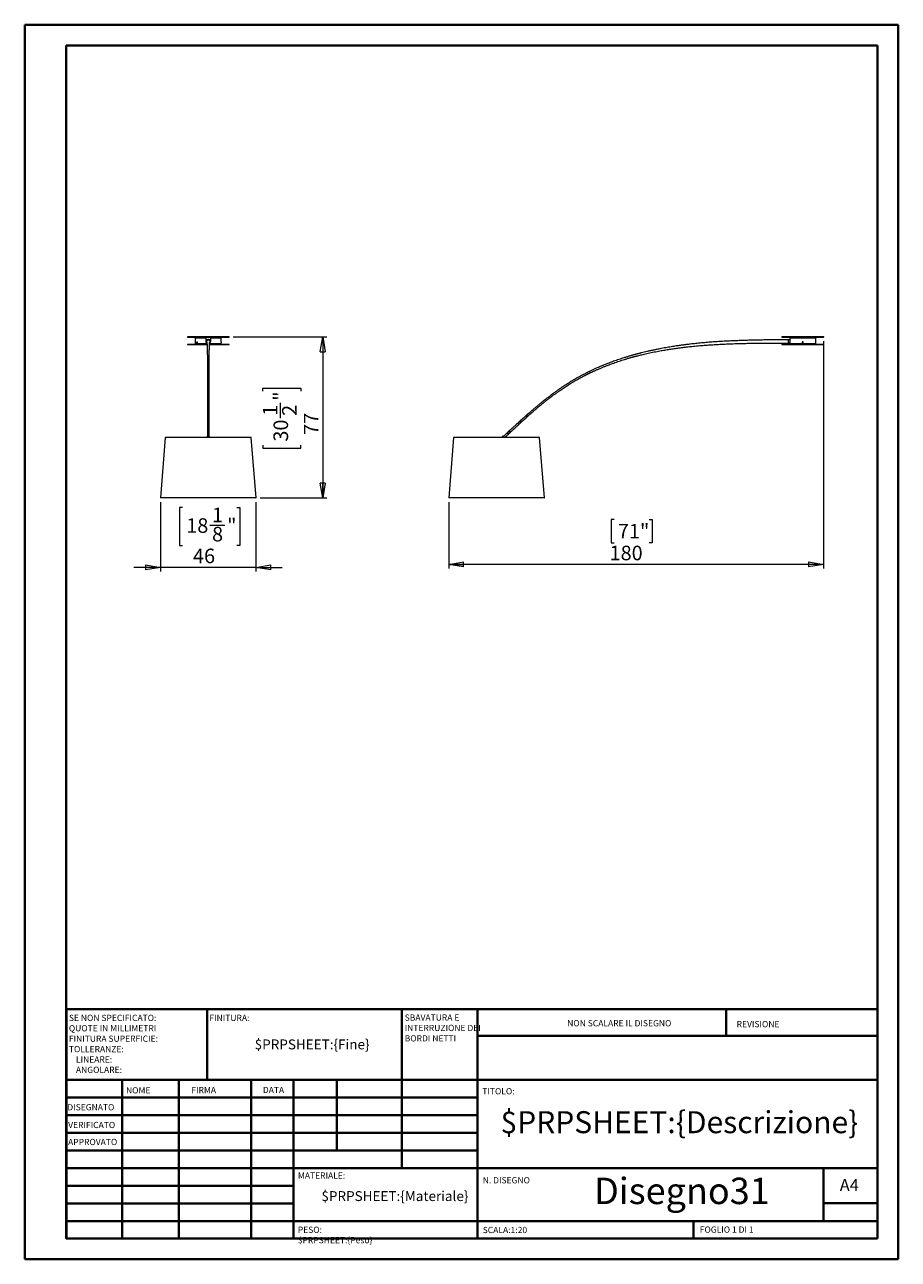
# Model space of a CAD drawing. Units: millimetres. Extents: x 0 to 21, y 0 to 29.7.
import ezdxf

# ---------------------------------------------------------------- set-up
doc = ezdxf.new("R2010")
doc.units = ezdxf.units.MM
doc.header["$PDSIZE"] = -1
doc.styles.add('SLDTEXTSTYLE0', font='TXT', dxfattribs={"width": 0.75})
doc.styles.add('SLDTEXTSTYLE1', font='TXT', dxfattribs={"width": 0.692308})
doc.dimstyles.new('SLDDIMSTYLE0', dxfattribs={"dimtxt": 0.35, "dimasz": 0.3556, "dimexe": 0, "dimexo": 0.0625, "dimgap": 0.0875, "dimtad": 1, "dimdec": 0, "dimlfac": 20, "dimrnd": 1e-09, "dimzin": 12, "dimdsep": 46, "dimtxsty": 'SLDTEXTSTYLE0', "dimblk1": 'CLOSED', "dimblk2": 'CLOSED', "dimsah": 1, "dimcen": 0.09, "dimadec": 0, "dimazin": 3, "dimtfac": 1, "dimtdec": 0, "dimtofl": 0, "dimtmove": 0, "dimatfit": 3, "dimldrblk": 'CLOSED', "dimfxl": 1, "dimfrac": 2, "dimtolj": 1, "dimtzin": 12, "dimarcsym": 0})
doc.dimstyles.new('SLDDIMSTYLE1', dxfattribs={"dimtxt": 0.35, "dimasz": 0.3556, "dimexe": 0, "dimexo": 0.0625, "dimgap": 0.0875, "dimtad": 1, "dimdec": 0, "dimlfac": 20, "dimrnd": 1e-09, "dimzin": 12, "dimdsep": 46, "dimtxsty": 'SLDTEXTSTYLE0', "dimblk1": 'CLOSED', "dimblk2": 'CLOSED', "dimsah": 1, "dimcen": 0.09, "dimadec": 0, "dimazin": 3, "dimtfac": 1, "dimtdec": 0, "dimtmove": 0, "dimatfit": 0, "dimldrblk": 'CLOSED', "dimfxl": 1, "dimfrac": 2, "dimtolj": 1, "dimtzin": 12, "dimarcsym": 0})

# ---------------------------------------------------------------- blocks, each defined once
blk = doc.blocks.new('SW_NOTE_0')
at = {"color": 0, "linetype": 'Continuous', "lineweight": 0, "char_height": 0.15, "attachment_point": 1, "style": 'SLDTEXTSTYLE0'}
for s, insert in [('SBAVATURA E', (0, 0.193)), ('INTERRUZIONE DEI', (0, -0.057)), ('BORDI NETTI', (0, -0.307))]:
    blk.add_mtext(s, dxfattribs=dict(at, insert=insert))
blk = doc.blocks.new('SW_NOTE_1')
at = {"color": 0, "linetype": 'Continuous', "lineweight": 0, "char_height": 0.15, "attachment_point": 1, "style": 'SLDTEXTSTYLE0'}
for s, insert in [('SE NON SPECIFICATO:', (0, 0.193)), ('QUOTE IN MILLIMETRI', (0, -0.057)), ('TOLLERANZE:', (0, -0.557)), ('FINITURA SUPERFICIE:', (0, -0.307)), ('LINEARE:', (0.169, -0.807)), ('ANGOLARE:', (0.169, -1.057))]:
    blk.add_mtext(s, dxfattribs=dict(at, insert=insert))
blk = doc.blocks.new('_CLOSED')
at = {"color": 0, "linetype": 'ByBlock', "lineweight": -2}
for p, q in [((-1, 0.166667), (0, 0)), ((-1, 0.166667), (-1, -0.166667)), ((0, 0), (-1, -0.166667)), ((0, 0), (-1, 0))]:
    blk.add_line(p, q, dxfattribs=at)
blk = doc.blocks.new('*D4')
at = {"color": 7, "linetype": 'Continuous', "lineweight": 0}
for p, q in [((5.021, 22.209), (7.271, 22.209)), ((7.171, 22.209), (7.171, 18.337)), ((5.731, 20.906), (5.731, 20.977)), ((5.731, 20.977), (6.647, 20.977)), ((6.647, 20.977), (6.647, 20.906)), ((6.153, 20.26), (6.153, 20.622)), ((5.731, 19.603), (5.731, 19.532)), ((6.647, 19.532), (6.647, 19.603)), ((5.731, 19.532), (6.647, 19.532)), ((5.671, 18.337), (7.271, 18.337))]:
    blk.add_line(p, q, dxfattribs=at)
at = {"color": 7, "linetype": 'Continuous', "lineweight": 0, "xscale": 0.3556, "yscale": 0.3556}
for p, rotation in [((7.171, 22.209, -4.004), 90), ((7.171, 18.337, -4.004), 270)]:
    blk.add_blockref('_CLOSED', p, dxfattribs=dict(at, rotation=rotation))
at = {"color": 7, "linetype": 'Continuous', "lineweight": 0, "char_height": 0.35, "attachment_point": 1, "rotation": 90, "style": 'SLDTEXTSTYLE0'}
for s, insert in [('"', (5.989, 20.673, -4.004)), ('1', (5.733, 20.312, -4.004)), ('2', (6.196, 20.312, -4.004)), ('30', (5.989, 19.692, -4.004)), ('77', (6.719, 19.854, -4.004))]:
    blk.add_mtext(s, dxfattribs=dict(at, insert=insert))
blk = doc.blocks.new('*D5')
at = {"color": 7, "linetype": 'Continuous', "lineweight": 0}
for p, q in [((3.27, 18.237), (3.27, 16.566)), ((5.566, 18.237), (5.565, 16.566)), ((3.804, 18.105), (3.732, 18.105)), ((3.732, 18.105), (3.732, 17.19)), ((5.107, 18.105), (5.178, 18.105)), ((5.178, 18.105), (5.178, 17.189)), ((4.461, 17.683), (4.822, 17.683)), ((3.732, 17.19), (3.803, 17.19)), ((5.178, 17.189), (5.106, 17.189)), ((3.27, 16.666), (2.635, 16.666)), ((5.565, 16.666), (3.27, 16.666)), ((5.565, 16.666), (6.2, 16.666))]:
    blk.add_line(p, q, dxfattribs=at)
at = {"color": 7, "linetype": 'Continuous', "lineweight": 0, "xscale": 0.3556, "yscale": 0.3556}
for p, rotation in [((3.27, 16.666, -4.004), 359.9898804712), ((5.565, 16.666, -4.004), 179.9898804712)]:
    blk.add_blockref('_CLOSED', p, dxfattribs=dict(at, rotation=rotation))
at = {"color": 7, "linetype": 'Continuous', "lineweight": 0, "char_height": 0.35, "attachment_point": 1, "rotation": 359.9899, "style": 'SLDTEXTSTYLE0'}
for s, insert in [('18', (3.892, 17.848, -4.004)), ('1', (4.512, 18.104, -4.004)), ('"', (4.873, 17.848, -4.004)), ('8', (4.512, 17.641, -4.004)), ('46', (4.054, 17.117, -4.004))]:
    blk.add_mtext(s, dxfattribs=dict(at, insert=insert))
blk = doc.blocks.new('*D6')
at = {"color": 7, "linetype": 'Continuous', "lineweight": 0}
for p, q in [((19.209, 22.109), (19.209, 16.637)), ((10.2, 18.237), (10.2, 16.637)), ((14.179, 17.816), (14.107, 17.816)), ((14.107, 17.816), (14.107, 17.26)), ((15.018, 17.816), (15.089, 17.816)), ((15.089, 17.816), (15.089, 17.26)), ((14.107, 17.26), (14.179, 17.26)), ((15.089, 17.26), (15.018, 17.26)), ((19.209, 16.737), (10.2, 16.737))]:
    blk.add_line(p, q, dxfattribs=at)
at = {"color": 7, "linetype": 'Continuous', "lineweight": 0, "xscale": 0.3556, "yscale": 0.3556, "rotation": 180}
blk.add_blockref('_CLOSED', (10.2, 16.737, 0.001), dxfattribs=at)
at = {"color": 7, "linetype": 'Continuous', "lineweight": 0, "xscale": 0.3556, "yscale": 0.3556}
blk.add_blockref('_CLOSED', (19.209, 16.737, 0.001), dxfattribs=at)
at = {"color": 7, "linetype": 'Continuous', "lineweight": 0, "char_height": 0.35, "attachment_point": 1, "style": 'SLDTEXTSTYLE0'}
for s, insert in [('71"', (14.267, 17.712, 0.001)), ('180', (14.068, 17.188, 0.001))]:
    blk.add_mtext(s, dxfattribs=dict(at, insert=insert))

msp = doc.modelspace()

# ---------------------------------------------------------------- linework, layer by layer
at = {"color": 7, "linetype": 'Continuous', "lineweight": 40}
for p, q in [((0.008, 0.021), (0.008, 29.721)), ((0.008, 29.721), (21.008, 29.721)), ((21.008, 0.021), (21.008, 29.721)), ((21.008, 29.221), (21.008, 29.721)), ((1.008, 29.221), (20.508, 29.221)), ((1.008, 0.521), (1.008, 29.221)), ((20.508, 0.521), (20.508, 29.221)), ((1.011, 6.037), (20.508, 6.037)), ((1.011, 6.037), (1.011, 0.512)), ((4.391, 4.337), (4.391, 6.037)), ((9.071, 6.037), (9.071, 2.212)), ((10.891, 6.037), (10.891, 0.512)), ((16.868, 5.409), (16.868, 6.046)), ((20.508, 5.4), (10.891, 5.4)), ((20.508, 4.337), (1.011, 4.337)), ((2.353, 4.337), (2.353, 0.521)), ((3.71, 4.337), (3.71, 0.512)), ((5.451, 4.337), (5.451, 0.512)), ((6.471, 0.512), (6.471, 4.337)), ((7.511, 2.637), (7.511, 4.337)), ((10.891, 3.912), (1.011, 3.912)), ((10.891, 3.487), (1.011, 3.487)), ((10.891, 3.062), (1.011, 3.062)), ((10.891, 2.637), (1.011, 2.637)), ((6.471, 2.212), (1.011, 2.212)), ((6.471, 2.212), (20.508, 2.212)), ((19.208, 0.946), (19.208, 2.221)), ((6.471, 1.787), (1.011, 1.787)), ((6.471, 1.362), (1.011, 1.362)), ((20.508, 1.371), (19.208, 1.371)), ((1.011, 0.937), (20.508, 0.937)), ((16.088, 0.521), (16.088, 0.946)), ((1.008, 0.521), (20.508, 0.521)), ((20.508, 0.521), (18.099, 0.521)), ((0.008, 0.021), (21.008, 0.021))]:
    msp.add_line(p, q, dxfattribs=at)
at = {"color": 7, "linetype": 'Continuous', "lineweight": 15}
for p, q in [((3.921, 22.209), (3.921, 22.194)), ((4.421, 22.209), (3.921, 22.209)), ((4.421, 22.194), (3.921, 22.194)), ((3.921, 22.039), (3.921, 22.029)), ((3.921, 22.039), (4.39, 22.039)), ((3.921, 22.029), (4.39, 22.029)), ((4.108, 22.189), (4.108, 22.049)), ((4.271, 22.194), (4.271, 22.189)), ((4.921, 22.209), (4.421, 22.209)), ((4.921, 22.194), (4.421, 22.194)), ((4.451, 22.039), (4.921, 22.039)), ((4.451, 22.029), (4.921, 22.029)), ((4.571, 22.189), (4.571, 22.194)), ((4.733, 22.092), (4.733, 22.189)), ((4.733, 22.049), (4.733, 22.067)), ((4.921, 22.194), (4.921, 22.209)), ((4.921, 22.029), (4.921, 22.039)), ((18.209, 22.209), (18.209, 22.194)), ((19.209, 22.209), (18.209, 22.209)), ((19.209, 22.194), (18.209, 22.194)), ((18.209, 22.039), (18.209, 22.029)), ((18.209, 22.039), (19.209, 22.039)), ((18.209, 22.029), (19.209, 22.029)), ((18.401, 22.137), (18.369, 22.137)), ((18.369, 22.067), (18.399, 22.067)), ((18.559, 22.194), (18.559, 22.189)), ((19.022, 22.049), (19.022, 22.189)), ((19.209, 22.194), (19.209, 22.209)), ((19.209, 22.029), (19.209, 22.039)), ((3.388, 19.787), (3.271, 18.337)), ((4.421, 19.787), (3.388, 19.787)), ((4.388, 19.798), (4.388, 19.787)), ((5.453, 19.787), (4.421, 19.787)), ((4.453, 19.787), (4.453, 19.798)), ((5.571, 18.337), (5.453, 19.787)), ((10.318, 19.787), (10.2, 18.337)), ((12.382, 19.787), (10.318, 19.787)), ((11.504, 19.822), (11.467, 19.787)), ((11.511, 19.822), (11.53, 19.802)), ((11.53, 19.802), (11.544, 19.787)), ((12.5, 18.337), (12.382, 19.787)), ((3.271, 18.337), (3.275, 18.337)), ((4.421, 18.337), (3.271, 18.337)), ((4.421, 18.337), (3.275, 18.337)), ((5.566, 18.337), (4.421, 18.337)), ((5.571, 18.337), (4.421, 18.337)), ((5.566, 18.337), (5.571, 18.337)), ((10.2, 18.337), (10.205, 18.337)), ((12.5, 18.337), (10.2, 18.337)), ((12.495, 18.337), (10.205, 18.337)), ((12.495, 18.337), (12.5, 18.337))]:
    msp.add_line(p, q, dxfattribs=at)
at = {"color": 144, "linetype": 'Continuous', "lineweight": 0}
for p, q in [((4.108, 22.189), (4.371, 22.189)), ((4.149, 22.079), (4.15, 22.077)), ((4.371, 22.099), (4.371, 22.189)), ((4.371, 22.149), (4.421, 22.149)), ((4.376, 22.102), (4.376, 22.104)), ((4.376, 22.097), (4.376, 22.102)), ((4.384, 22.123), (4.384, 22.149)), ((4.421, 22.149), (4.471, 22.149)), ((4.471, 22.12), (4.456, 22.12)), ((4.471, 22.189), (4.733, 22.189)), ((4.471, 22.189), (4.471, 22.099)), ((18.401, 22.189), (18.401, 22.099)), ((18.401, 22.189), (19.022, 22.189)), ((18.833, 22.19), (18.834, 22.19)), ((18.834, 22.19), (18.881, 22.19)), ((18.834, 22.19), (18.834, 22.189)), ((18.881, 22.189), (18.881, 22.19))]:
    msp.add_line(p, q, dxfattribs=at)
at = {"color": 8, "linetype": 'Continuous', "lineweight": 15}
for p, q in [((4.108, 22.049), (4.389, 22.049)), ((4.452, 22.049), (4.733, 22.049)), ((18.397, 22.049), (19.022, 22.049)), ((11.526, 19.798), (11.504, 19.822)), ((11.537, 19.787), (11.526, 19.798))]:
    msp.add_line(p, q, dxfattribs=at)
at = {"color": 8, "linetype": 'Continuous', "lineweight": 15, "flags": 128}
msp.add_lwpolyline([(4.453, 19.798), (4.452, 19.804), (4.45, 19.809), (4.446, 19.814), (4.44, 19.817), (4.434, 19.82), (4.426, 19.822), (4.419, 19.822), (4.411, 19.821), (4.405, 19.819), (4.398, 19.816), (4.394, 19.811), (4.39, 19.806), (4.388, 19.801), (4.388, 19.798)], dxfattribs=at)
at = {"color": 7, "linetype": 'Continuous', "lineweight": 15}
for centre, radius, start, end in [((4.118, 22.049), 0.01, 180, 270), ((4.723, 22.049), 0.01, 270, 0), ((18.407, 22.049), 0.01, 180, 270), ((19.012, 22.049), 0.01, 270, 0), ((11.507, 19.818), 0.005, 43.3207, 133.3207)]:
    msp.add_arc(centre, radius, start, end, dxfattribs=at)
at = {"color": 144, "linetype": 'Continuous', "lineweight": 0}
for centre, radius, start, end in [((4.386, 22.123), 0.00246, 179.0242, 268.9898), ((4.421, 22.102), 0.045, 359.3256, 20.4644), ((5.046, 22.079), 0.313, 177.7363, 182.2917)]:
    msp.add_arc(centre, radius, start, end, dxfattribs=at)
for points, knots in [([(4.157, 22.081), (4.157, 22.079), (4.157, 22.078), (4.156, 22.076), (4.156, 22.075), (4.156, 22.074), (4.156, 22.073), (4.155, 22.072), (4.155, 22.071), (4.154, 22.07), (4.154, 22.07), (4.153, 22.069), (4.153, 22.068), (4.152, 22.068), (4.152, 22.067), (4.151, 22.067), (4.151, 22.067), (4.15, 22.067), (4.149, 22.067), (4.149, 22.067), (4.148, 22.068), (4.147, 22.068), (4.147, 22.069), (4.146, 22.07), (4.146, 22.07), (4.146, 22.071), (4.145, 22.072), (4.145, 22.073), (4.145, 22.074), (4.144, 22.075), (4.144, 22.076), (4.144, 22.078), (4.144, 22.079), (4.144, 22.08), (4.144, 22.081), (4.144, 22.083), (4.144, 22.083), (4.145, 22.086), (4.145, 22.087), (4.146, 22.089), (4.146, 22.089), (4.147, 22.09), (4.147, 22.091), (4.148, 22.091), (4.149, 22.092), (4.149, 22.092), (4.15, 22.092), (4.151, 22.092), (4.151, 22.092), (4.152, 22.092), (4.152, 22.091), (4.153, 22.091), (4.153, 22.09), (4.154, 22.089), (4.154, 22.089), (4.155, 22.088), (4.155, 22.087), (4.156, 22.086), (4.156, 22.085), (4.156, 22.083), (4.157, 22.081), (4.157, 22.079)], [-0.0625, -0.0625, 0, 0, 0.03125, 0.03125, 0.0625, 0.0625, 0.09375, 0.09375, 0.125, 0.125, 0.15625, 0.15625, 0.1875, 0.1875, 0.21875, 0.21875, 0.25, 0.25, 0.28125, 0.28125, 0.3125, 0.3125, 0.34375, 0.34375, 0.375, 0.375, 0.40625, 0.40625, 0.4375, 0.4375, 0.46875, 0.46875, 0.5, 0.5, 0.53125, 0.53125, 0.5625, 0.5625, 0.625, 0.625, 0.65625, 0.65625, 0.6875, 0.6875, 0.71875, 0.71875, 0.75, 0.75, 0.78125, 0.78125, 0.8125, 0.8125, 0.84375, 0.84375, 0.875, 0.875, 0.90625, 0.90625, 0.9375, 0.9375, 1, 1, 1.03125, 1.03125]), ([(4.153, 22.068), (4.153, 22.068), (4.152, 22.069), (4.151, 22.071), (4.15, 22.074), (4.149, 22.078), (4.149, 22.082), (4.15, 22.086), (4.151, 22.089), (4.152, 22.09), (4.153, 22.091)], [0, 0, 0, 0, 0.00996, 0.158065, 0.306277, 0.454491, 0.602599, 0.750658, 0.898802, 1, 1, 1, 1]), ([(4.15, 22.084), (4.15, 22.083), (4.149, 22.082), (4.149, 22.08), (4.149, 22.079)], [0, 0, 0, 0, 0.4568214, 1, 1, 1, 1]), ([(4.156, 22.077), (4.156, 22.077), (4.157, 22.079), (4.157, 22.082), (4.156, 22.084), (4.156, 22.084)], [0, 0, 0, 0, 0.189024, 0.737264, 1, 1, 1, 1]), ([(4.388, 22.062), (4.387, 22.063), (4.382, 22.066), (4.375, 22.077), (4.371, 22.09), (4.371, 22.098), (4.371, 22.099)], [0, 0, 0, 0, 0.073853, 0.467984, 0.86245, 1, 1, 1, 1]), ([(4.466, 22.102), (4.465, 22.107), (4.464, 22.117), (4.457, 22.13), (4.445, 22.141), (4.431, 22.147), (4.416, 22.148), (4.401, 22.143), (4.389, 22.135), (4.38, 22.122), (4.375, 22.107), (4.376, 22.092), (4.38, 22.08), (4.386, 22.075), (4.387, 22.073)], [0, 0, 0, 0, 0.086753, 0.173481, 0.260868, 0.348696, 0.435815, 0.522192, 0.608925, 0.696567, 0.784276, 0.871074, 0.957413, 1, 1, 1, 1]), ([(4.381, 22.102), (4.381, 22.105), (4.381, 22.11), (4.384, 22.12), (4.392, 22.131), (4.403, 22.138), (4.413, 22.141), (4.421, 22.142), (4.429, 22.141), (4.439, 22.138), (4.45, 22.131), (4.457, 22.12), (4.46, 22.11), (4.461, 22.102), (4.46, 22.094), (4.459, 22.087), (4.456, 22.084), (4.455, 22.083)], [0, 0, 0, 0, 0.055785, 0.109933, 0.215584, 0.321235, 0.375383, 0.431168, 0.486953, 0.541101, 0.646752, 0.752403, 0.806551, 0.862336, 0.918122, 0.972269, 1, 1, 1, 1]), ([(4.385, 22.085), (4.385, 22.085), (4.383, 22.088), (4.381, 22.094), (4.381, 22.099), (4.381, 22.102)], [0, 0, 0, 0, 0.106532, 0.546611, 1, 1, 1, 1]), ([(4.471, 22.099), (4.47, 22.094), (4.469, 22.083), (4.462, 22.07), (4.455, 22.064), (4.453, 22.062)], [0, 0, 0, 0, 0.390403, 0.780684, 1, 1, 1, 1]), ([(4.454, 22.073), (4.456, 22.074), (4.461, 22.079), (4.465, 22.09), (4.465, 22.098), (4.466, 22.102)], [0, 0, 0, 0, 0.204732, 0.673038, 1, 1, 1, 1]), ([(18.369, 22.062), (18.369, 22.062), (18.369, 22.08), (18.369, 22.124), (18.369, 22.142), (18.369, 22.142)], [0.25, 0.25, 0.25, 0.25, 0.5, 0.5, 0.75, 0.75, 0.75, 0.75]), ([(18.401, 22.099), (18.401, 22.096), (18.401, 22.093), (18.401, 22.088), (18.401, 22.087), (18.401, 22.083), (18.401, 22.082), (18.4, 22.077), (18.4, 22.074), (18.4, 22.07), (18.4, 22.069), (18.399, 22.066), (18.399, 22.065), (18.399, 22.062), (18.398, 22.06), (18.398, 22.057), (18.398, 22.056), (18.398, 22.055), (18.398, 22.054), (18.397, 22.053), (18.397, 22.052), (18.397, 22.051), (18.397, 22.051), (18.397, 22.05), (18.397, 22.049), (18.397, 22.049)], [0, 0, 0, 0, 0.125, 0.125, 0.1875, 0.1875, 0.25, 0.25, 0.375, 0.375, 0.4375, 0.4375, 0.5, 0.5, 0.625, 0.625, 0.6875, 0.6875, 0.75, 0.75, 0.8125, 0.8125, 0.875, 0.875, 1, 1, 1, 1]), ([(18.708, 22.067), (18.71, 22.067), (18.711, 22.067), (18.713, 22.067), (18.714, 22.068), (18.715, 22.068), (18.716, 22.069), (18.717, 22.07), (18.718, 22.07), (18.719, 22.071), (18.719, 22.072), (18.72, 22.073), (18.721, 22.074), (18.721, 22.075), (18.722, 22.076), (18.722, 22.078), (18.722, 22.079), (18.722, 22.08), (18.722, 22.081), (18.722, 22.083), (18.721, 22.083), (18.721, 22.085), (18.72, 22.086), (18.719, 22.087), (18.719, 22.088), (18.718, 22.089), (18.717, 22.089), (18.716, 22.09), (18.715, 22.091), (18.714, 22.091), (18.713, 22.092), (18.711, 22.092), (18.71, 22.092), (18.709, 22.092), (18.708, 22.092), (18.706, 22.092), (18.705, 22.091), (18.703, 22.09), (18.702, 22.089), (18.7, 22.088), (18.7, 22.087), (18.699, 22.086), (18.698, 22.085), (18.698, 22.084), (18.697, 22.083), (18.697, 22.081), (18.697, 22.08), (18.697, 22.079), (18.697, 22.078), (18.697, 22.076), (18.698, 22.075), (18.698, 22.074), (18.699, 22.073), (18.7, 22.072), (18.7, 22.071), (18.701, 22.07), (18.702, 22.07), (18.703, 22.069), (18.704, 22.068), (18.706, 22.067), (18.708, 22.067), (18.71, 22.067)], [-0.0625, -0.0625, 0, 0, 0.03125, 0.03125, 0.0625, 0.0625, 0.09375, 0.09375, 0.125, 0.125, 0.15625, 0.15625, 0.1875, 0.1875, 0.21875, 0.21875, 0.25, 0.25, 0.28125, 0.28125, 0.3125, 0.3125, 0.34375, 0.34375, 0.375, 0.375, 0.40625, 0.40625, 0.4375, 0.4375, 0.46875, 0.46875, 0.5, 0.5, 0.53125, 0.53125, 0.5625, 0.5625, 0.625, 0.625, 0.65625, 0.65625, 0.6875, 0.6875, 0.71875, 0.71875, 0.75, 0.75, 0.78125, 0.78125, 0.8125, 0.8125, 0.84375, 0.84375, 0.875, 0.875, 0.90625, 0.90625, 0.9375, 0.9375, 1, 1, 1.03125, 1.03125]), ([(18.708, 22.067), (18.71, 22.067), (18.711, 22.067), (18.713, 22.067), (18.714, 22.068), (18.715, 22.068), (18.716, 22.069), (18.717, 22.07), (18.718, 22.07), (18.719, 22.071), (18.719, 22.072), (18.72, 22.073), (18.721, 22.074), (18.721, 22.075), (18.722, 22.076), (18.722, 22.078), (18.722, 22.079), (18.722, 22.08), (18.722, 22.081), (18.722, 22.083), (18.721, 22.083), (18.721, 22.085), (18.72, 22.086), (18.719, 22.087), (18.719, 22.088), (18.718, 22.089), (18.717, 22.089), (18.716, 22.09), (18.715, 22.091), (18.714, 22.091), (18.713, 22.092), (18.711, 22.092), (18.71, 22.092), (18.709, 22.092), (18.708, 22.092), (18.706, 22.092), (18.705, 22.091), (18.703, 22.09), (18.702, 22.089), (18.7, 22.088), (18.7, 22.087), (18.699, 22.086), (18.698, 22.085), (18.698, 22.084), (18.697, 22.083), (18.697, 22.081), (18.697, 22.08), (18.697, 22.079), (18.697, 22.078), (18.697, 22.076), (18.698, 22.075), (18.698, 22.074), (18.699, 22.073), (18.7, 22.072), (18.7, 22.071), (18.701, 22.07), (18.702, 22.07), (18.703, 22.069), (18.704, 22.068), (18.706, 22.067), (18.708, 22.067), (18.71, 22.067)], [-0.0625, -0.0625, 0, 0, 0.03125, 0.03125, 0.0625, 0.0625, 0.09375, 0.09375, 0.125, 0.125, 0.15625, 0.15625, 0.1875, 0.1875, 0.21875, 0.21875, 0.25, 0.25, 0.28125, 0.28125, 0.3125, 0.3125, 0.34375, 0.34375, 0.375, 0.375, 0.40625, 0.40625, 0.4375, 0.4375, 0.46875, 0.46875, 0.5, 0.5, 0.53125, 0.53125, 0.5625, 0.5625, 0.625, 0.625, 0.65625, 0.65625, 0.6875, 0.6875, 0.71875, 0.71875, 0.75, 0.75, 0.78125, 0.78125, 0.8125, 0.8125, 0.84375, 0.84375, 0.875, 0.875, 0.90625, 0.90625, 0.9375, 0.9375, 1, 1, 1.03125, 1.03125])]:
    msp.add_open_spline(points, degree=3, knots=knots, dxfattribs=at)
at = {"color": 7, "linetype": 'Continuous', "lineweight": 15}
for points, knots in [([(4.386, 22.085), (4.386, 22.085), (4.386, 22.085), (4.386, 22.084), (4.386, 22.082), (4.387, 22.079), (4.387, 22.074), (4.388, 22.066), (4.389, 22.057), (4.39, 22.045), (4.39, 22.032), (4.391, 22.016), (4.392, 21.998), (4.393, 21.978), (4.394, 21.954), (4.394, 21.929), (4.395, 21.904), (4.396, 21.884), (4.396, 21.868), (4.396, 21.857), (4.396, 21.847), (4.397, 21.838), (4.397, 21.83), (4.397, 21.823), (4.397, 21.817), (4.397, 21.812), (4.397, 21.806), (4.397, 21.799), (4.397, 21.792), (4.398, 21.783), (4.398, 21.773), (4.398, 21.761), (4.398, 21.746), (4.398, 21.731), (4.399, 21.716), (4.399, 21.701), (4.399, 21.686), (4.399, 21.666), (4.399, 21.641), (4.4, 21.613), (4.4, 21.586), (4.4, 21.563), (4.4, 21.542), (4.401, 21.521), (4.401, 21.5), (4.401, 21.477), (4.401, 21.451), (4.401, 21.427), (4.401, 21.405), (4.401, 21.387), (4.402, 21.368), (4.402, 21.351), (4.402, 21.335), (4.402, 21.321), (4.402, 21.31), (4.402, 21.302), (4.402, 21.296), (4.402, 21.29), (4.402, 21.283), (4.402, 21.275), (4.402, 21.265), (4.402, 21.248), (4.402, 21.224), (4.402, 21.195), (4.402, 21.165), (4.402, 21.135), (4.403, 21.105), (4.403, 21.072), (4.403, 21.036), (4.403, 20.994), (4.403, 20.95), (4.403, 20.904), (4.403, 20.856), (4.403, 20.808), (4.403, 20.763), (4.403, 20.726), (4.403, 20.699), (4.403, 20.68), (4.403, 20.664), (4.403, 20.649), (4.403, 20.636), (4.403, 20.622), (4.403, 20.607), (4.403, 20.588), (4.403, 20.565), (4.403, 20.539), (4.403, 20.51), (4.403, 20.477), (4.403, 20.442), (4.403, 20.407), (4.403, 20.375), (4.402, 20.344), (4.402, 20.317), (4.402, 20.293), (4.402, 20.273), (4.402, 20.257), (4.402, 20.241), (4.402, 20.225), (4.402, 20.206), (4.402, 20.184), (4.402, 20.158), (4.402, 20.129), (4.402, 20.096), (4.402, 20.059), (4.402, 20.018), (4.402, 19.975), (4.401, 19.929), (4.401, 19.881), (4.401, 19.843), (4.401, 19.822), (4.401, 19.818)], [0, 0, 0, 0, 0.013219, 0.029254, 0.045329, 0.061145, 0.08879, 0.115764, 0.142557, 0.169348, 0.194232, 0.219082, 0.243955, 0.269056, 0.294629, 0.320763, 0.340479, 0.36054, 0.368517, 0.376547, 0.384254, 0.391148, 0.396077, 0.400485, 0.404371, 0.407742, 0.411259, 0.415311, 0.419955, 0.425191, 0.43102, 0.438647, 0.446944, 0.455205, 0.463344, 0.47136, 0.479255, 0.487028, 0.500966, 0.514389, 0.527005, 0.536105, 0.544722, 0.552855, 0.561153, 0.570225, 0.580078, 0.590716, 0.597019, 0.603573, 0.610311, 0.616477, 0.621857, 0.626448, 0.630248, 0.632676, 0.634613, 0.636353, 0.638578, 0.641317, 0.644569, 0.648338, 0.657427, 0.666573, 0.67558, 0.684448, 0.693178, 0.701833, 0.712715, 0.724079, 0.735934, 0.748289, 0.761021, 0.773154, 0.784481, 0.794985, 0.799952, 0.804531, 0.808597, 0.812147, 0.815179, 0.818087, 0.821604, 0.826197, 0.831552, 0.837674, 0.844567, 0.852236, 0.860791, 0.868815, 0.876268, 0.883143, 0.889438, 0.895148, 0.899223, 0.902935, 0.906282, 0.909682, 0.91386, 0.918831, 0.924597, 0.931161, 0.938525, 0.946691, 0.955661, 0.965437, 0.975392, 0.986066, 0.997456, 1, 1, 1, 1]), ([(4.44, 19.818), (4.44, 19.829), (4.44, 19.863), (4.44, 19.919), (4.44, 19.988), (4.44, 20.057), (4.439, 20.155), (4.439, 20.283), (4.439, 20.397), (4.439, 20.468), (4.439, 20.497), (4.439, 20.525), (4.439, 20.553), (4.439, 20.581), (4.439, 20.604), (4.439, 20.622), (4.439, 20.635), (4.439, 20.646), (4.439, 20.655), (4.439, 20.664), (4.439, 20.672), (4.439, 20.683), (4.439, 20.697), (4.439, 20.715), (4.439, 20.735), (4.439, 20.758), (4.439, 20.784), (4.439, 20.815), (4.439, 20.849), (4.439, 20.885), (4.439, 20.915), (4.439, 20.94), (4.439, 20.96), (4.439, 20.979), (4.439, 20.996), (4.439, 21.014), (4.439, 21.034), (4.439, 21.055), (4.439, 21.078), (4.439, 21.103), (4.439, 21.13), (4.439, 21.158), (4.439, 21.185), (4.439, 21.21), (4.439, 21.232), (4.439, 21.25), (4.439, 21.265), (4.44, 21.278), (4.44, 21.289), (4.44, 21.301), (4.44, 21.315), (4.44, 21.331), (4.44, 21.35), (4.44, 21.37), (4.44, 21.391), (4.44, 21.412), (4.44, 21.433), (4.44, 21.454), (4.441, 21.476), (4.441, 21.496), (4.441, 21.517), (4.441, 21.536), (4.441, 21.554), (4.441, 21.57), (4.441, 21.583), (4.442, 21.595), (4.442, 21.605), (4.442, 21.615), (4.442, 21.627), (4.442, 21.639), (4.442, 21.653), (4.442, 21.666), (4.442, 21.681), (4.443, 21.696), (4.443, 21.71), (4.443, 21.723), (4.443, 21.735), (4.443, 21.744), (4.443, 21.752), (4.444, 21.758), (4.444, 21.763), (4.444, 21.768), (4.444, 21.774), (4.444, 21.78), (4.444, 21.789), (4.444, 21.799), (4.444, 21.811), (4.445, 21.822), (4.445, 21.834), (4.445, 21.847), (4.445, 21.862), (4.446, 21.878), (4.446, 21.893), (4.446, 21.907), (4.447, 21.92), (4.447, 21.932), (4.447, 21.941), (4.448, 21.949), (4.448, 21.955), (4.448, 21.961), (4.448, 21.967), (4.448, 21.973), (4.449, 21.979), (4.449, 21.986), (4.449, 21.993), (4.45, 22.004), (4.45, 22.017), (4.451, 22.03), (4.452, 22.042), (4.452, 22.053), (4.453, 22.063), (4.454, 22.07), (4.454, 22.076), (4.455, 22.081), (4.455, 22.083), (4.456, 22.085), (4.456, 22.085), (4.456, 22.085)], [0, 0, 0, 0, 0.0070761, 0.022618, 0.038063, 0.0534041, 0.0686498, 0.1047047, 0.1409116, 0.147661, 0.154404, 0.1611402, 0.1678689, 0.1745897, 0.1809127, 0.1845764, 0.1877579, 0.1904589, 0.1926808, 0.1944453, 0.1964249, 0.1989446, 0.2025646, 0.2069139, 0.2119886, 0.2177836, 0.2242932, 0.2312368, 0.2414806, 0.2508348, 0.2593101, 0.2652663, 0.2707076, 0.2756381, 0.280222, 0.2852153, 0.2907116, 0.2967074, 0.303199, 0.3105272, 0.3183907, 0.326785, 0.3353912, 0.3431357, 0.3499374, 0.355804, 0.3607416, 0.364755, 0.3680983, 0.3718666, 0.3761862, 0.3819777, 0.3884572, 0.3955981, 0.4033969, 0.4105274, 0.4181269, 0.4261934, 0.4346816, 0.4428792, 0.4505387, 0.4588796, 0.4664817, 0.4733489, 0.4794839, 0.4838666, 0.4881869, 0.4930169, 0.49836, 0.5042153, 0.5104638, 0.5172049, 0.524438, 0.5321566, 0.5399003, 0.546888, 0.5531212, 0.558601, 0.5633282, 0.566515, 0.5692436, 0.5719998, 0.5750934, 0.5785243, 0.5842544, 0.5907312, 0.5979548, 0.6056996, 0.613474, 0.6212613, 0.6332062, 0.6451834, 0.657194, 0.6692156, 0.6806118, 0.6910966, 0.7006692, 0.7075355, 0.71384, 0.7196105, 0.7256846, 0.7324583, 0.7397964, 0.7478193, 0.7565345, 0.7659399, 0.7884878, 0.8102927, 0.8313747, 0.8549564, 0.8786323, 0.9024431, 0.9261504, 0.9491157, 0.9712677, 0.9856456, 1, 1, 1, 1]), ([(18.369, 22.142), (18.324, 22.142), (18.233, 22.141), (18.097, 22.14), (17.958, 22.139), (17.814, 22.137), (17.669, 22.135), (17.524, 22.132), (17.383, 22.128), (17.247, 22.124), (17.114, 22.119), (16.983, 22.113), (16.851, 22.107), (16.72, 22.099), (16.588, 22.091), (16.453, 22.081), (16.313, 22.069), (16.197, 22.058), (16.107, 22.048), (16.046, 22.042), (15.99, 22.035), (15.938, 22.029), (15.893, 22.023), (15.856, 22.018), (15.823, 22.014), (15.791, 22.01), (15.756, 22.005), (15.715, 21.999), (15.666, 21.992), (15.608, 21.983), (15.547, 21.973), (15.482, 21.962), (15.416, 21.951), (15.35, 21.939), (15.28, 21.926), (15.206, 21.911), (15.128, 21.895), (15.05, 21.879), (14.975, 21.862), (14.903, 21.845), (14.848, 21.831), (14.808, 21.821), (14.781, 21.814), (14.756, 21.807), (14.732, 21.801), (14.712, 21.796), (14.696, 21.791), (14.685, 21.788), (14.676, 21.786), (14.666, 21.783), (14.653, 21.78), (14.636, 21.775), (14.613, 21.768), (14.585, 21.76), (14.552, 21.751), (14.517, 21.74), (14.482, 21.73), (14.446, 21.719), (14.402, 21.705), (14.35, 21.688), (14.289, 21.667), (14.227, 21.646), (14.166, 21.624), (14.108, 21.603), (14.054, 21.583), (14.006, 21.564), (13.962, 21.546), (13.921, 21.53), (13.881, 21.513), (13.84, 21.495), (13.795, 21.476), (13.753, 21.457), (13.714, 21.44), (13.681, 21.424), (13.649, 21.409), (13.62, 21.395), (13.596, 21.384), (13.578, 21.375), (13.563, 21.367), (13.547, 21.359), (13.527, 21.35), (13.504, 21.338), (13.479, 21.325), (13.451, 21.311), (13.423, 21.296), (13.387, 21.277), (13.343, 21.253), (13.29, 21.224), (13.237, 21.193), (13.171, 21.155), (13.094, 21.108), (13.008, 21.054), (12.925, 21), (12.863, 20.957), (12.82, 20.927), (12.794, 20.909), (12.769, 20.891), (12.744, 20.873), (12.721, 20.856), (12.7, 20.84), (12.684, 20.828), (12.672, 20.819), (12.662, 20.812), (12.651, 20.804), (12.638, 20.794), (12.62, 20.78), (12.599, 20.764), (12.575, 20.746), (12.549, 20.726), (12.497, 20.685), (12.435, 20.635), (12.365, 20.577), (12.31, 20.532), (12.256, 20.486), (12.205, 20.442), (12.157, 20.401), (12.112, 20.361), (12.07, 20.325), (12.032, 20.29), (11.995, 20.257), (11.957, 20.223), (11.917, 20.187), (11.875, 20.148), (11.829, 20.107), (11.781, 20.063), (11.731, 20.016), (11.682, 19.971), (11.636, 19.928), (11.595, 19.89), (11.558, 19.855), (11.532, 19.831), (11.519, 19.818), (11.516, 19.816)], [0, 0, 0, 0, 0.018256, 0.036248, 0.054722, 0.073886, 0.093681, 0.113136, 0.131922, 0.150079, 0.167645, 0.1852, 0.202739, 0.220278, 0.237836, 0.255831, 0.274494, 0.293823, 0.3025, 0.310756, 0.318375, 0.325369, 0.331746, 0.336328, 0.340536, 0.344794, 0.349459, 0.354531, 0.36159, 0.36931, 0.377692, 0.386569, 0.395507, 0.404483, 0.413499, 0.424067, 0.434691, 0.44537, 0.455871, 0.465696, 0.474831, 0.478631, 0.482298, 0.485832, 0.489218, 0.492108, 0.494351, 0.49566, 0.496679, 0.498056, 0.499895, 0.502197, 0.504962, 0.509285, 0.513981, 0.518789, 0.52371, 0.528744, 0.533891, 0.54221, 0.550812, 0.559599, 0.568509, 0.576767, 0.584373, 0.591325, 0.597621, 0.603263, 0.608893, 0.614973, 0.621507, 0.628496, 0.633321, 0.638343, 0.64333, 0.647595, 0.65109, 0.653814, 0.655742, 0.657973, 0.660869, 0.664417, 0.668303, 0.6724, 0.676709, 0.68123, 0.688766, 0.696836, 0.705155, 0.713315, 0.72748, 0.74112, 0.754238, 0.766962, 0.771192, 0.775382, 0.779532, 0.78364, 0.787702, 0.79127, 0.793907, 0.795835, 0.797145, 0.798821, 0.801129, 0.80407, 0.807649, 0.811836, 0.816204, 0.820622, 0.838465, 0.847813, 0.857361, 0.866899, 0.87593, 0.884429, 0.892389, 0.899804, 0.906671, 0.913059, 0.91974, 0.926923, 0.93461, 0.942802, 0.951499, 0.960703, 0.970329, 0.978369, 0.985782, 0.992565, 0.998716, 1, 1, 1, 1]), ([(11.544, 19.787), (11.551, 19.794), (11.569, 19.812), (11.6, 19.841), (11.636, 19.875), (11.677, 19.913), (11.72, 19.954), (11.766, 19.997), (11.811, 20.039), (11.854, 20.078), (11.896, 20.117), (11.937, 20.155), (11.977, 20.192), (12.015, 20.226), (12.052, 20.259), (12.09, 20.293), (12.131, 20.33), (12.175, 20.369), (12.224, 20.412), (12.279, 20.459), (12.338, 20.509), (12.399, 20.56), (12.448, 20.6), (12.485, 20.631), (12.512, 20.652), (12.538, 20.673), (12.564, 20.693), (12.589, 20.713), (12.614, 20.732), (12.636, 20.749), (12.654, 20.763), (12.669, 20.774), (12.68, 20.783), (12.689, 20.79), (12.7, 20.798), (12.715, 20.809), (12.737, 20.825), (12.764, 20.845), (12.797, 20.869), (12.829, 20.892), (12.883, 20.93), (12.959, 20.981), (13.06, 21.047), (13.151, 21.103), (13.232, 21.151), (13.299, 21.189), (13.365, 21.226), (13.416, 21.253), (13.454, 21.273), (13.479, 21.286), (13.503, 21.298), (13.525, 21.309), (13.545, 21.319), (13.561, 21.327), (13.575, 21.334), (13.588, 21.34), (13.602, 21.347), (13.621, 21.356), (13.643, 21.367), (13.669, 21.379), (13.697, 21.392), (13.726, 21.405), (13.754, 21.418), (13.785, 21.431), (13.819, 21.446), (13.855, 21.462), (13.889, 21.476), (13.922, 21.489), (13.954, 21.502), (13.991, 21.517), (14.034, 21.534), (14.084, 21.553), (14.139, 21.573), (14.199, 21.594), (14.263, 21.616), (14.328, 21.638), (14.392, 21.659), (14.444, 21.675), (14.485, 21.687), (14.516, 21.696), (14.546, 21.705), (14.575, 21.713), (14.602, 21.721), (14.625, 21.727), (14.644, 21.732), (14.659, 21.736), (14.67, 21.739), (14.679, 21.742), (14.689, 21.744), (14.703, 21.748), (14.723, 21.753), (14.753, 21.761), (14.794, 21.771), (14.846, 21.784), (14.903, 21.797), (14.965, 21.812), (15.033, 21.827), (15.103, 21.841), (15.175, 21.856), (15.242, 21.868), (15.305, 21.88), (15.364, 21.89), (15.423, 21.9), (15.481, 21.91), (15.538, 21.919), (15.595, 21.927), (15.651, 21.935), (15.704, 21.943), (15.751, 21.949), (15.793, 21.954), (15.832, 21.959), (15.872, 21.964), (15.915, 21.969), (15.962, 21.974), (16.018, 21.98), (16.084, 21.987), (16.16, 21.995), (16.259, 22.003), (16.377, 22.013), (16.514, 22.022), (16.648, 22.03), (16.78, 22.037), (16.911, 22.043), (17.042, 22.048), (17.175, 22.052), (17.31, 22.055), (17.451, 22.058), (17.592, 22.06), (17.731, 22.061), (17.864, 22.062), (17.994, 22.062), (18.12, 22.063), (18.245, 22.062), (18.328, 22.062), (18.369, 22.062)], [0, 0, 0, 0, 0.004111, 0.010224, 0.016904, 0.024149, 0.032536, 0.041131, 0.049329, 0.057128, 0.064527, 0.072315, 0.079609, 0.086409, 0.092834, 0.099657, 0.107015, 0.114903, 0.123315, 0.133353, 0.143993, 0.154609, 0.164981, 0.169559, 0.174088, 0.178568, 0.182999, 0.187382, 0.191662, 0.1954, 0.198498, 0.200959, 0.202787, 0.204084, 0.205842, 0.208312, 0.211491, 0.216707, 0.22205, 0.227463, 0.232943, 0.248353, 0.264397, 0.281242, 0.29154, 0.302111, 0.312386, 0.321782, 0.325709, 0.329463, 0.333043, 0.336452, 0.339479, 0.34193, 0.343866, 0.345518, 0.347655, 0.350397, 0.353706, 0.357579, 0.361922, 0.3662, 0.370325, 0.374298, 0.379919, 0.385208, 0.390167, 0.394798, 0.399291, 0.404242, 0.410717, 0.417883, 0.425738, 0.434281, 0.443509, 0.452891, 0.461895, 0.470524, 0.474895, 0.479163, 0.48333, 0.487394, 0.491314, 0.494718, 0.497186, 0.499198, 0.500756, 0.501859, 0.50297, 0.505012, 0.50772, 0.511067, 0.51765, 0.524757, 0.532388, 0.541146, 0.550507, 0.560306, 0.570076, 0.579789, 0.587841, 0.595854, 0.603829, 0.611766, 0.619626, 0.627016, 0.634998, 0.642192, 0.648599, 0.654215, 0.659248, 0.66456, 0.670355, 0.676637, 0.683414, 0.693047, 0.703523, 0.714158, 0.732881, 0.751274, 0.76936, 0.786892, 0.804419, 0.821954, 0.839599, 0.857792, 0.876616, 0.896116, 0.914465, 0.932433, 0.949855, 0.966685, 0.983215, 1, 1, 1, 1]), ([(4.453, 19.798), (4.453, 19.799), (4.453, 19.802), (4.451, 19.807), (4.448, 19.812), (4.444, 19.816), (4.438, 19.82), (4.432, 19.822), (4.425, 19.823), (4.418, 19.823), (4.41, 19.822), (4.404, 19.82), (4.398, 19.817), (4.393, 19.812), (4.39, 19.807), (4.388, 19.802), (4.388, 19.799), (4.388, 19.798)], [0, 0, 0, 0, 0.040869, 0.108143, 0.175677, 0.24445, 0.314635, 0.385753, 0.457282, 0.528965, 0.600848, 0.673002, 0.745485, 0.818037, 0.889919, 0.960193, 1, 1, 1, 1])]:
    msp.add_open_spline(points, degree=3, knots=knots, dxfattribs=at)
at = {"color": 144, "linetype": 'Continuous', "lineweight": 0}
for points in [[(18.835, 22.193), (18.834, 22.192), (18.833, 22.191), (18.833, 22.19)], [(18.88, 22.19), (18.88, 22.191), (18.88, 22.192), (18.881, 22.193)]]:
    msp.add_open_spline(points, degree=3, dxfattribs=at)
at = {"color": 7, "linetype": 'Continuous', "lineweight": 0}
msp.add_point((19.209, 22.209), dxfattribs=at)

# ---------------------------------------------------------------- block references
for name, p in [('SW_NOTE_1', (1.07, 5.711)), ('SW_NOTE_0', (9.142, 5.719))]:
    msp.add_blockref(name, p, dxfattribs=at)

# ---------------------------------------------------------------- texts
for s, insert, char_height, attachment_point, style in [('FINITURA:', (4.448, 5.904), 0.15, 1, 'SLDTEXTSTYLE0'), ('NON SCALARE IL DISEGNO', (13.049, 5.775), 0.15, 1, 'SLDTEXTSTYLE0'), ('REVISIONE', (17.121, 5.755), 0.15, 1, 'SLDTEXTSTYLE0'), ('$PRPSHEET:\\{Fine\\}', (6.917, 5.31), 0.23813, 2, 'SLDTEXTSTYLE0'), ('NOME', (2.443, 4.162), 0.15, 1, 'SLDTEXTSTYLE0'), ('FIRMA', (4.014, 4.168), 0.15, 1, 'SLDTEXTSTYLE0'), ('DATA', (5.733, 4.17), 0.15, 1, 'SLDTEXTSTYLE0'), ('TITOLO:', (11.007, 4.14), 0.15, 1, 'SLDTEXTSTYLE0'), ('DISEGNATO', (1.032, 3.755), 0.15, 1, 'SLDTEXTSTYLE0'), ('$PRPSHEET:\\{Descrizione\\}', (15.746, 3.585), 0.52917, 2, 'SLDTEXTSTYLE0'), ('VERIFICATO', (1.052, 3.328), 0.15, 1, 'SLDTEXTSTYLE0'), ('APPROVATO', (1.051, 2.919), 0.15, 1, 'SLDTEXTSTYLE0'), ('MATERIALE:', (6.576, 2.111), 0.15, 1, 'SLDTEXTSTYLE0'), ('N. DISEGNO', (11.018, 1.999), 0.15, 1, 'SLDTEXTSTYLE0'), ('Disegno31', (15.806, 1.985), 0.635, 2, 'SLDTEXTSTYLE0'), ('A4', (19.6, 1.952), 0.291, 1, 'SLDTEXTSTYLE0'), ('$PRPSHEET:\\{Materiale\\}', (8.908, 1.661), 0.23813, 2, 'SLDTEXTSTYLE0'), ('PESO: $PRPSHEET:\\{Peso\\}', (6.573, 0.807), 0.14986, 1, 'SLDTEXTSTYLE0'), ('SCALA:1:20', (11.018, 0.802), 0.15, 1, 'SLDTEXTSTYLE0'), ('FOGLIO 1 DI 1', (16.236, 0.811), 0.15, 1, 'SLDTEXTSTYLE1')]:
    msp.add_mtext(s, dxfattribs=dict(at, insert=insert, char_height=char_height, attachment_point=attachment_point, style=style))

# ---------------------------------------------------------------- dimensions: what is measured, and where the dimension line sits
for base, p1, p2, angle, dimstyle, picture, middle in [((7.171, 18.337), (4.921, 22.209), (5.571, 18.337), 90, 'SLDDIMSTYLE0', '*D4', (7.171, 20.255)), ((3.27, 16.666), (5.566, 18.337), (3.271, 18.337), 359.9899, 'SLDDIMSTYLE1', '*D5', (4.455, 16.666))]:
    dim = msp.add_linear_dim(base=base, p1=p1, p2=p2, angle=angle, dimstyle=dimstyle, dxfattribs=at)
    dim.commit()
    dim.dimension.update_dxf_attribs({"geometry": picture, "text_midpoint": middle, "dimtype": 160})
dim = msp.add_linear_dim(base=(10.2, 16.737), p1=(19.209, 22.209), p2=(10.2, 18.337), dimstyle='SLDDIMSTYLE0', dxfattribs=at)
dim.commit()
dim.dimension.update_dxf_attribs({"geometry": '*D6', "text_midpoint": (14.598, 16.737), "dimtype": 160})

doc.saveas('drawing.dxf')
